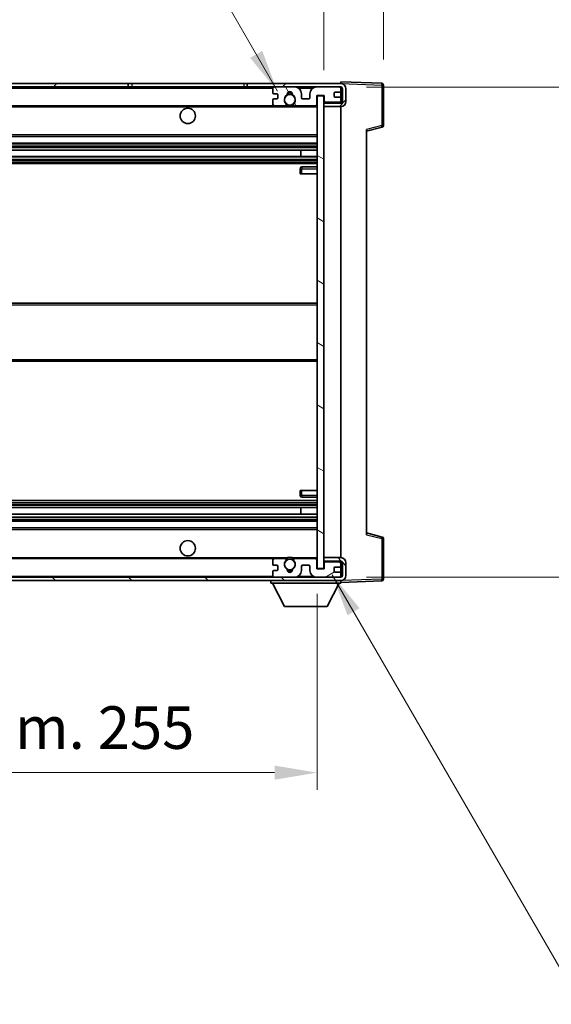
# Model space of a CAD drawing. Units: millimetres. Extents: x 17 to 9862, y 7 to 1693.
# Drawn here: x 3676 to 3832, y 926 to 1215 of the extents above; entities that cross this region are included whole.
import ezdxf

# ---------------------------------------------------------------- set-up
doc = ezdxf.new("R2010")
doc.units = ezdxf.units.MM
for name, color, linetype, lineweight in [('Dimension (ISO)', 7, 'Continuous', 18), ('Dimension (ISO) @ 1', 7, 'Continuous', 18), ('Symbol (ISO) @ 1', 7, 'Continuous', 18), ('Visible (ISO)', 7, 'Continuous', 35), ('Visible Narrow (ISO)', 7, 'Continuous', 25)]:
    doc.layers.add(name, color=color, linetype=linetype, lineweight=lineweight)
doc.layers.add('Hatch (ISO)', color=1, linetype='Continuous', lineweight=18, true_color=0xff0000)
doc.styles.add('Note Text (TK)', font='MS PGothic.ttf')
doc.dimstyles.new('Default - Method 1b (TK)', dxfattribs={"dimscale": 6, "dimtxt": 2.5, "dimasz": 2.5, "dimexe": 1, "dimexo": 1.5, "dimgap": 1, "dimtad": 1, "dimtoh": 1, "dimrnd": 1e-08, "dimdsep": 46, "dimtxsty": 'Note Text (TK)', "dimcen": 0.09, "dimdle": 5, "dimclrd": 100, "dimclre": 100, "dimclrt": 7, "dimadec": 1, "dimazin": 1, "dimtfac": 1, "dimtmove": 0, "dimatfit": 3, "dimfxl": 0, "dimtolj": 1, "dimlwd": -1, "dimlwe": -1, "dimarcsym": 0})
doc.dimstyles.new('Default - Method 1b (TK)$7', dxfattribs={"dimscale": 6, "dimtxt": 2.5, "dimasz": 2.5, "dimexe": 1, "dimexo": 1.5, "dimgap": 1, "dimtad": 1, "dimtoh": 1, "dimrnd": 1e-08, "dimdsep": 46, "dimtxsty": 'Note Text (TK)', "dimcen": 0.09, "dimdle": 5, "dimclrd": 256, "dimclre": 100, "dimclrt": 7, "dimadec": 1, "dimazin": 1, "dimtfac": 1, "dimtmove": 0, "dimatfit": 3, "dimfxl": 0, "dimtolj": 1, "dimlwd": -1, "dimlwe": -1, "dimarcsym": 0})

# ---------------------------------------------------------------- blocks, each defined once
blk = doc.blocks.new('*D51')
at = {"layer": 'Defpoints', "color": 0, "transparency": 16777216}
for p in [(3508.16, 1054.16), (3763.16, 1054.26), (3763.16, 994.26)]:
    blk.add_point(p, dxfattribs=at)
at = {"layer": 'Dimension (ISO)', "color": 100, "transparency": 16777216}
for p, q in [((3508.16, 1046.66), (3508.16, 989.26)), ((3763.16, 1046.76), (3763.16, 989.26)), ((3520.66, 994.26), (3750.66, 994.26))]:
    blk.add_line(p, q, dxfattribs=at)
for points in [[(3520.66, 996.35), (3520.66, 992.18), (3508.16, 994.26)], [(3750.66, 996.35), (3750.66, 992.18), (3763.16, 994.26)]]:
    blk.add_solid(points, dxfattribs=at)
at = {"layer": 'Dimension (ISO)', "color": 7, "transparency": 16777216, "insert": (3540.77, 1007.5), "char_height": 12.5, "attachment_point": 4, "style": 'Note Text (TK)'}
blk.add_mtext('\\A1;\\fＭＳ Ｐゴシック|b0|i0;\\H12.5000;有効寸法 / Max dim. 255', dxfattribs=at)
blk = doc.blocks.new('*D52')
at = {"layer": 'Defpoints', "color": 0, "transparency": 16777216}
for p in [(3770.16, 1195.66), (3770.16, 1051.66), (3865.16, 1051.66)]:
    blk.add_point(p, dxfattribs=at)
at = {"layer": 'Dimension (ISO)', "color": 100, "transparency": 16777216}
for p, q in [((3777.66, 1195.66), (3870.16, 1195.66)), ((3865.16, 1183.16), (3865.16, 1064.16)), ((3777.66, 1051.66), (3870.16, 1051.66))]:
    blk.add_line(p, q, dxfattribs=at)
for points in [[(3863.07, 1183.16), (3867.24, 1183.16), (3865.16, 1195.66)], [(3863.07, 1064.16), (3867.24, 1064.16), (3865.16, 1051.66)]]:
    blk.add_solid(points, dxfattribs=at)
at = {"layer": 'Dimension (ISO)', "color": 7, "transparency": 16777216, "insert": (3851.92, 1028.6), "char_height": 12.5, "attachment_point": 4, "rotation": 90, "style": 'Note Text (TK)'}
blk.add_mtext('\\A1;\\fＭＳ Ｐゴシック|b0|i0;\\H12.5000;有効寸法 / Max dim. 144', dxfattribs=at)
blk = doc.blocks.new('*D53')
at = {"layer": 'Defpoints', "color": 0, "transparency": 16777216}
for p in [(3782.66, 1221.24), (3782.66, 1196.24), (3765.16, 1193.06)]:
    blk.add_point(p, dxfattribs=at)
at = {"layer": 'Dimension (ISO)', "color": 100, "transparency": 16777216}
for p, q in [((3765.16, 1200.56), (3765.16, 1226.24)), ((3782.66, 1203.74), (3782.66, 1226.24)), ((3752.66, 1221.24), (3740.16, 1221.24)), ((3765.16, 1221.24), (3782.66, 1221.24)), ((3795.16, 1221.24), (3807.66, 1221.24))]:
    blk.add_line(p, q, dxfattribs=at)
for points in [[(3752.66, 1223.33), (3752.66, 1219.16), (3765.16, 1221.24)], [(3795.16, 1223.33), (3795.16, 1219.16), (3782.66, 1221.24)]]:
    blk.add_solid(points, dxfattribs=at)
at = {"layer": 'Dimension (ISO)', "color": 7, "transparency": 16777216, "insert": (3759.84, 1232.49), "char_height": 12.5, "attachment_point": 4, "style": 'Note Text (TK)'}
blk.add_mtext('\\A1;17.5', dxfattribs=at)

msp = doc.modelspace()

# ---------------------------------------------------------------- hatches: boundary and pattern name
at = {"layer": 'Hatch (ISO)'}
h = msp.add_hatch(dxfattribs=at)
h.set_pattern_fill('ANSI31', color=256, scale=127, style=0)
h.set_pattern_definition([(45, (2300.067, -32.773), (-11.22532, 11.22532), [])])
h.paths.add_polyline_path([(3707.6559, 1195.6638), (3707.6559, 1196.6638), (3520.6559, 1196.6638), (3520.6559, 1195.6765), (3520.6559, 1195.6638), (3520.7809, 1195.6638), (3532.3559, 1195.6638)])
edge = h.paths.add_edge_path()
edge.add_line((3770.1559, 1190.9138), (3765.1559, 1190.9138))
edge.add_line((3765.1559, 1190.9138), (3765.1559, 1189.9138))
edge.add_line((3765.1559, 1189.9138), (3770.1559, 1189.9138))
edge.add_ellipse((3770.1559, 1191.4138), major_axis=(0, -1.5), ratio=1, start_angle=0, end_angle=90)
edge.add_line((3771.6559, 1191.4138), (3771.6559, 1195.1638))
edge.add_ellipse((3770.1559, 1195.1638), major_axis=(1.5, 0), ratio=1, start_angle=0, end_angle=90)
edge.add_line((3770.1559, 1196.6638), (3742.6559, 1196.6638))
edge.add_line((3742.6559, 1196.6638), (3742.6559, 1195.6638))
edge.add_line((3742.6559, 1195.6638), (3750.6559, 1195.6638))
edge.add_line((3750.6559, 1195.6638), (3756.5559, 1195.6638))
edge.add_line((3756.5559, 1195.6638), (3763.0559, 1195.6638))
edge.add_line((3763.0559, 1195.6638), (3769.6559, 1195.6638))
edge.add_line((3769.6559, 1195.6638), (3770.1559, 1195.6638))
edge.add_ellipse((3770.1559, 1195.1638), major_axis=(0, 0.5), ratio=1, start_angle=270, end_angle=360, ccw=False)
edge.add_line((3770.6559, 1195.1638), (3770.6559, 1191.4138))
edge.add_ellipse((3770.1559, 1191.4138), major_axis=(0.5, 0), ratio=1, start_angle=270, end_angle=360, ccw=False)
h = msp.add_hatch(dxfattribs=at)
h.set_pattern_fill('ANSI31', color=256, scale=127, angle=75.000175, style=0)
h.set_pattern_definition([(120.0002, (2300.067, -32.773), (-13.74813, -7.93754), [])])
edge = h.paths.add_edge_path()
edge.add_ellipse((3750.6559, 1195.1638), major_axis=(0, 0.5), ratio=1, start_angle=0, end_angle=90)
edge.add_line((3750.1559, 1195.1638), (3750.1559, 1193.9638))
edge.add_ellipse((3750.4559, 1193.9638), major_axis=(-0.3, 0), ratio=1, start_angle=0, end_angle=90)
edge.add_line((3750.4559, 1193.6638), (3751.3559, 1193.6638))
edge.add_ellipse((3751.3559, 1193.3638), major_axis=(0, 0.3), ratio=1, start_angle=270, end_angle=360, ccw=False)
edge.add_line((3751.6559, 1193.3638), (3751.6559, 1192.4638))
edge.add_ellipse((3751.3559, 1192.4638), major_axis=(0.3, 0), ratio=1, start_angle=270, end_angle=360, ccw=False)
edge.add_line((3751.3559, 1192.1638), (3750.4559, 1192.1638))
edge.add_ellipse((3750.4559, 1191.8638), major_axis=(0, 0.3), ratio=1, start_angle=0, end_angle=90)
edge.add_line((3750.1559, 1191.8638), (3750.1559, 1190.6638))
edge.add_ellipse((3750.6559, 1190.6638), major_axis=(-0.5, 0), ratio=1, start_angle=0, end_angle=90)
edge.add_line((3750.6559, 1190.1638), (3753.6802, 1190.1638))
edge.add_ellipse((3753.6802, 1190.5638), major_axis=(0, -0.4), ratio=1, start_angle=0, end_angle=132.45415)
edge.add_ellipse((3755.1559, 1191.9138), major_axis=(-1.1805, -1.08), ratio=1, start_angle=261.020412, end_angle=360, ccw=False)
edge.add_ellipse((3754.1079, 1193.4987), major_axis=(0.1655, -0.2502), ratio=1, start_angle=0, end_angle=60.082872)
edge.add_ellipse((3755.1559, 1193.5638), major_axis=(-0.7486, -0.0465), ratio=1, start_angle=172.885131, end_angle=360, ccw=False)
edge.add_ellipse((3756.2039, 1193.4987), major_axis=(-0.2994, 0.0186), ratio=1, start_angle=0, end_angle=60.082872)
edge.add_ellipse((3755.1559, 1191.9138), major_axis=(0.8825, 1.3346), ratio=1, start_angle=261.020412, end_angle=360, ccw=False)
edge.add_ellipse((3756.6315, 1190.5638), major_axis=(-0.2951, 0.27), ratio=1, start_angle=0, end_angle=132.45415)
edge.add_line((3756.6315, 1190.1638), (3762.6559, 1190.1638))
edge.add_ellipse((3762.6559, 1190.5638), major_axis=(0, -0.4), ratio=1, start_angle=0, end_angle=90)
edge.add_line((3763.0559, 1190.5638), (3763.0559, 1193.1638))
edge.add_line((3763.0559, 1193.1638), (3765.2559, 1193.1638))
edge.add_line((3765.2559, 1193.1638), (3765.2559, 1191.5638))
edge.add_ellipse((3765.6559, 1191.5638), major_axis=(-0.4, 0), ratio=1, start_angle=0, end_angle=90)
edge.add_line((3765.6559, 1191.1638), (3769.6559, 1191.1638))
edge.add_ellipse((3769.6559, 1191.6638), major_axis=(0, -0.5), ratio=1, start_angle=0, end_angle=90)
edge.add_line((3770.1559, 1191.6638), (3770.1559, 1192.3638))
edge.add_ellipse((3769.8559, 1192.3638), major_axis=(0.3, 0), ratio=1, start_angle=0, end_angle=90)
edge.add_line((3769.8559, 1192.6638), (3768.4559, 1192.6638))
edge.add_ellipse((3768.4559, 1192.9638), major_axis=(0, -0.3), ratio=1, start_angle=270, end_angle=360, ccw=False)
edge.add_line((3768.1559, 1192.9638), (3768.1559, 1193.8638))
edge.add_ellipse((3768.4559, 1193.8638), major_axis=(-0.3, 0), ratio=1, start_angle=270, end_angle=360, ccw=False)
edge.add_line((3768.4559, 1194.1638), (3769.8559, 1194.1638))
edge.add_ellipse((3769.8559, 1194.4638), major_axis=(0, -0.3), ratio=1, start_angle=0, end_angle=90)
edge.add_line((3770.1559, 1194.4638), (3770.1559, 1195.1638))
edge.add_ellipse((3769.6559, 1195.1638), major_axis=(0.5, 0), ratio=1, start_angle=0, end_angle=90)
edge.add_line((3769.6559, 1195.6638), (3763.0559, 1195.6638))
edge.add_ellipse((3763.0559, 1193.6638), major_axis=(0, 2), ratio=1, start_angle=0, end_angle=90)
edge.add_line((3761.0559, 1193.6638), (3761.0559, 1192.4638))
edge.add_ellipse((3760.7559, 1192.4638), major_axis=(0.3, 0), ratio=1, start_angle=270, end_angle=360, ccw=False)
edge.add_line((3760.7559, 1192.1638), (3758.8559, 1192.1638))
edge.add_ellipse((3758.8559, 1192.4638), major_axis=(0, -0.3), ratio=1, start_angle=270, end_angle=360, ccw=False)
edge.add_line((3758.5559, 1192.4638), (3758.5559, 1193.6638))
edge.add_ellipse((3756.5559, 1193.6638), major_axis=(2, 0), ratio=1, start_angle=0, end_angle=90)
edge.add_line((3756.5559, 1195.6638), (3750.6559, 1195.6638))
h = msp.add_hatch(dxfattribs=at)
h.set_pattern_fill('ANSI31', color=256, scale=127, angle=105.000246, style=0)
h.set_pattern_definition([(150.0002, (2300.067, -32.773), (-7.93744, -13.74819), [])])
h.paths.add_polyline_path([(3765.1559, 1193.0638), (3763.1559, 1193.0638), (3763.1559, 1054.2638), (3765.1559, 1054.2638), (3765.1559, 1056.4138), (3765.1559, 1057.4138), (3765.1559, 1189.9138), (3765.1559, 1190.9138)])
h = msp.add_hatch(dxfattribs=at)
h.set_pattern_fill('ANSI31', color=256, scale=127, angle=90.00021, style=0)
h.set_pattern_definition([(135.0002, (2300.067, -32.773), (-11.22528, -11.22536), [])])
edge = h.paths.add_edge_path()
edge.add_line((3765.1559, 1056.4138), (3770.1559, 1056.4138))
edge.add_ellipse((3770.1559, 1055.9138), major_axis=(0, 0.5), ratio=1, start_angle=270, end_angle=360, ccw=False)
edge.add_line((3770.6559, 1055.9138), (3770.6559, 1052.1638))
edge.add_ellipse((3770.1559, 1052.1638), major_axis=(0.5, 0), ratio=1, start_angle=270, end_angle=360, ccw=False)
edge.add_line((3770.1559, 1051.6638), (3769.6559, 1051.6638))
edge.add_line((3769.6559, 1051.6638), (3763.0559, 1051.6638))
edge.add_line((3763.0559, 1051.6638), (3756.5559, 1051.6638))
edge.add_line((3756.5559, 1051.6638), (3750.6559, 1051.6638))
edge.add_line((3750.6559, 1051.6638), (3532.3559, 1051.6638))
edge.add_line((3532.3559, 1051.6638), (3520.7809, 1051.6638))
edge.add_line((3520.7809, 1051.6638), (3520.6559, 1051.6638))
edge.add_line((3520.6559, 1051.6638), (3520.6559, 1051.6512))
edge.add_line((3520.6559, 1051.6512), (3520.6559, 1050.6638))
edge.add_line((3520.6559, 1050.6638), (3770.1559, 1050.6638))
edge.add_ellipse((3770.1559, 1052.1638), major_axis=(0, -1.5), ratio=1, start_angle=0, end_angle=90)
edge.add_line((3771.6559, 1052.1638), (3771.6559, 1055.9138))
edge.add_ellipse((3770.1559, 1055.9138), major_axis=(1.5, 0), ratio=1, start_angle=0, end_angle=90)
edge.add_line((3770.1559, 1057.4138), (3765.1559, 1057.4138))
edge.add_line((3765.1559, 1057.4138), (3765.1559, 1056.4138))
h = msp.add_hatch(dxfattribs=at)
h.set_pattern_fill('ANSI31', color=256, scale=127, angle=-14.999978, style=0)
h.set_pattern_definition([(30, (2300.067, -32.773), (-7.9375, 13.74815), [])])
edge = h.paths.add_edge_path()
edge.add_ellipse((3750.6559, 1052.1638), major_axis=(-0.5, 0), ratio=1, start_angle=0, end_angle=90)
edge.add_line((3750.6559, 1051.6638), (3756.5559, 1051.6638))
edge.add_ellipse((3756.5559, 1053.6638), major_axis=(0, -2), ratio=1, start_angle=0, end_angle=90)
edge.add_line((3758.5559, 1053.6638), (3758.5559, 1054.8638))
edge.add_ellipse((3758.8559, 1054.8638), major_axis=(-0.3, 0), ratio=1, start_angle=270, end_angle=360, ccw=False)
edge.add_line((3758.8559, 1055.1638), (3760.7559, 1055.1638))
edge.add_ellipse((3760.7559, 1054.8638), major_axis=(0, 0.3), ratio=1, start_angle=270, end_angle=360, ccw=False)
edge.add_line((3761.0559, 1054.8638), (3761.0559, 1053.6638))
edge.add_ellipse((3763.0559, 1053.6638), major_axis=(-2, 0), ratio=1, start_angle=0, end_angle=90)
edge.add_line((3763.0559, 1051.6638), (3769.6559, 1051.6638))
edge.add_ellipse((3769.6559, 1052.1638), major_axis=(0, -0.5), ratio=1, start_angle=0, end_angle=90)
edge.add_line((3770.1559, 1052.1638), (3770.1559, 1052.8638))
edge.add_ellipse((3769.8559, 1052.8638), major_axis=(0.3, 0), ratio=1, start_angle=0, end_angle=90)
edge.add_line((3769.8559, 1053.1638), (3768.4559, 1053.1638))
edge.add_ellipse((3768.4559, 1053.4638), major_axis=(0, -0.3), ratio=1, start_angle=270, end_angle=360, ccw=False)
edge.add_line((3768.1559, 1053.4638), (3768.1559, 1054.3638))
edge.add_ellipse((3768.4559, 1054.3638), major_axis=(-0.3, 0), ratio=1, start_angle=270, end_angle=360, ccw=False)
edge.add_line((3768.4559, 1054.6638), (3769.8559, 1054.6638))
edge.add_ellipse((3769.8559, 1054.9638), major_axis=(0, -0.3), ratio=1, start_angle=0, end_angle=90)
edge.add_line((3770.1559, 1054.9638), (3770.1559, 1055.6638))
edge.add_ellipse((3769.6559, 1055.6638), major_axis=(0.5, 0), ratio=1, start_angle=0, end_angle=90)
edge.add_line((3769.6559, 1056.1638), (3765.6559, 1056.1638))
edge.add_ellipse((3765.6559, 1055.7638), major_axis=(0, 0.4), ratio=1, start_angle=0, end_angle=90)
edge.add_line((3765.2559, 1055.7638), (3765.2559, 1054.1638))
edge.add_line((3765.2559, 1054.1638), (3763.0559, 1054.1638))
edge.add_line((3763.0559, 1054.1638), (3763.0559, 1056.7638))
edge.add_ellipse((3762.6559, 1056.7638), major_axis=(0.4, 0), ratio=1, start_angle=0, end_angle=90)
edge.add_line((3762.6559, 1057.1638), (3756.6315, 1057.1638))
edge.add_ellipse((3756.6315, 1056.7638), major_axis=(0, 0.4), ratio=1, start_angle=0, end_angle=132.45415)
edge.add_ellipse((3755.1559, 1055.4138), major_axis=(1.1805, 1.08), ratio=1, start_angle=261.020412, end_angle=360, ccw=False)
edge.add_ellipse((3756.2039, 1053.829), major_axis=(-0.1655, 0.2502), ratio=1, start_angle=0, end_angle=60.082872)
edge.add_ellipse((3755.1559, 1053.7638), major_axis=(0.7486, 0.0465), ratio=1, start_angle=172.885131, end_angle=360, ccw=False)
edge.add_ellipse((3754.1079, 1053.829), major_axis=(0.2994, -0.0186), ratio=1, start_angle=0, end_angle=60.082872)
edge.add_ellipse((3755.1559, 1055.4138), major_axis=(-0.8825, -1.3346), ratio=1, start_angle=261.020412, end_angle=360, ccw=False)
edge.add_ellipse((3753.6802, 1056.7638), major_axis=(0.2951, -0.27), ratio=1, start_angle=0, end_angle=132.45415)
edge.add_line((3753.6802, 1057.1638), (3750.6559, 1057.1638))
edge.add_ellipse((3750.6559, 1056.6638), major_axis=(0, 0.5), ratio=1, start_angle=0, end_angle=90)
edge.add_line((3750.1559, 1056.6638), (3750.1559, 1055.4638))
edge.add_ellipse((3750.4559, 1055.4638), major_axis=(-0.3, 0), ratio=1, start_angle=0, end_angle=90)
edge.add_line((3750.4559, 1055.1638), (3751.3559, 1055.1638))
edge.add_ellipse((3751.3559, 1054.8638), major_axis=(0, 0.3), ratio=1, start_angle=270, end_angle=360, ccw=False)
edge.add_line((3751.6559, 1054.8638), (3751.6559, 1053.9638))
edge.add_ellipse((3751.3559, 1053.9638), major_axis=(0.3, 0), ratio=1, start_angle=270, end_angle=360, ccw=False)
edge.add_line((3751.3559, 1053.6638), (3750.4559, 1053.6638))
edge.add_ellipse((3750.4559, 1053.3638), major_axis=(0, 0.3), ratio=1, start_angle=0, end_angle=90)
edge.add_line((3750.1559, 1053.3638), (3750.1559, 1052.1638))

# ---------------------------------------------------------------- linework, layer by layer
at = {"layer": 'Visible (ISO)'}
for p, q in [((3707.6559, 1196.6638), (3520.6559, 1196.6638)), ((3520.6559, 1195.6638), (3707.6559, 1195.6638)), ((3707.6559, 1195.6638), (3707.6559, 1196.6638)), ((3707.6559, 1196.6638), (3708.6559, 1196.6638)), ((3708.6559, 1195.6638), (3707.6559, 1195.6638)), ((3708.6559, 1196.6638), (3741.6559, 1196.6638)), ((3741.6559, 1195.6638), (3708.6559, 1195.6638)), ((3741.6559, 1196.6638), (3742.6559, 1196.6638)), ((3742.6559, 1195.6638), (3741.6559, 1195.6638)), ((3770.1559, 1196.6638), (3742.6559, 1196.6638)), ((3742.6559, 1196.6638), (3742.6559, 1195.6638)), ((3742.6559, 1195.6638), (3770.1559, 1195.6638)), ((3750.1559, 1195.1638), (3750.1559, 1193.9638)), ((3756.5559, 1195.6638), (3750.6559, 1195.6638)), ((3769.6559, 1195.6638), (3763.0559, 1195.6638)), ((3770.1559, 1196.6641), (3770.1559, 1197.1638)), ((3782.1733, 1196.7442), (3770.1559, 1197.1638)), ((3770.1559, 1196.6638), (3770.1559, 1196.6641)), ((3770.1559, 1195.1638), (3770.1559, 1195.6638)), ((3770.1559, 1194.4638), (3770.1559, 1195.1638)), ((3770.1559, 1192.3638), (3770.1559, 1194.4638)), ((3770.6559, 1195.1638), (3770.6559, 1191.4138)), ((3771.6559, 1191.4138), (3771.6559, 1195.1638)), ((3782.6559, 1184.3329), (3782.6559, 1196.2445)), ((3750.1559, 1191.8638), (3750.1559, 1190.6638)), ((3750.4559, 1193.6638), (3751.3559, 1193.6638)), ((3751.3559, 1192.1638), (3750.4559, 1192.1638)), ((3751.6559, 1193.3638), (3751.6559, 1192.4638)), ((3758.5559, 1192.4638), (3758.5559, 1193.6638)), ((3760.7559, 1192.1638), (3758.8559, 1192.1638)), ((3761.0559, 1193.6638), (3761.0559, 1192.4638)), ((3763.0559, 1190.5638), (3763.0559, 1193.1638)), ((3763.0559, 1193.1638), (3765.2559, 1193.1638)), ((3765.1559, 1193.0638), (3763.1559, 1193.0638)), ((3763.1559, 1193.0638), (3763.1559, 1054.2638)), ((3765.1559, 1054.2638), (3765.1559, 1193.0638)), ((3765.2559, 1193.1638), (3765.2559, 1191.5638)), ((3768.1559, 1192.9638), (3768.1559, 1193.8638)), ((3768.4559, 1194.1638), (3769.8559, 1194.1638)), ((3769.8559, 1192.6638), (3768.4559, 1192.6638)), ((3770.1559, 1191.6638), (3770.1559, 1192.3638)), ((3770.1559, 1190.9138), (3770.1559, 1191.6638)), ((3532.6559, 1190.1638), (3750.6559, 1190.1638)), ((3750.6559, 1190.1638), (3753.6802, 1190.1638)), ((3753.6802, 1190.1638), (3753.9951, 1190.1638)), ((3756.3167, 1190.1638), (3756.6315, 1190.1638)), ((3756.6315, 1190.1638), (3762.6559, 1190.1638)), ((3762.6559, 1190.1638), (3763.1559, 1190.1638)), ((3770.1559, 1190.9138), (3765.1559, 1190.9138)), ((3765.1559, 1190.9138), (3765.1559, 1189.9138)), ((3765.1559, 1189.9138), (3770.1559, 1189.9138)), ((3765.6559, 1191.1638), (3769.6559, 1191.1638)), ((3770.1559, 1057.4138), (3770.1559, 1189.9138)), ((3777.6559, 1182.6638), (3782.28, 1183.8485)), ((3777.6559, 1183.1755), (3777.6559, 1064.1522)), ((3532.6559, 1181.1638), (3763.1559, 1181.1638)), ((3532.6559, 1179.1638), (3763.1559, 1179.1638)), ((3532.6559, 1177.1186), (3763.1559, 1177.1186)), ((3758.3433, 1175.209), (3758.3433, 1177.1186)), ((3758.3559, 1175.209), (3758.3559, 1177.1186)), ((3532.6559, 1175.209), (3763.1559, 1175.209)), ((3532.6559, 1173.1638), (3763.1559, 1173.1638)), ((3758.1559, 1171.6638), (3758.1559, 1170.1638)), ((3763.1559, 1172.1638), (3758.6559, 1172.1638)), ((3758.6559, 1170.1638), (3758.1559, 1170.1638)), ((3758.6559, 1170.1638), (3763.1559, 1170.1638)), ((3532.6559, 1132.1638), (3763.1559, 1132.1638)), ((3532.6559, 1115.1638), (3763.1559, 1115.1638)), ((3758.1559, 1077.1638), (3758.6559, 1077.1638)), ((3758.1559, 1077.1638), (3758.1559, 1075.6638)), ((3758.6559, 1077.1638), (3763.1559, 1077.1638)), ((3532.6559, 1074.1638), (3763.1559, 1074.1638)), ((3758.6559, 1075.1638), (3763.1559, 1075.1638)), ((3532.6559, 1072.1187), (3763.1559, 1072.1187)), ((3532.6559, 1070.2091), (3763.1559, 1070.2091)), ((3758.3433, 1070.2091), (3758.3433, 1072.1187)), ((3758.3559, 1070.2091), (3758.3559, 1072.1187)), ((3532.6559, 1068.1638), (3763.1559, 1068.1638)), ((3532.6559, 1066.1638), (3763.1559, 1066.1638)), ((3782.28, 1063.4792), (3777.6559, 1064.6638)), ((3782.6559, 1051.0832), (3782.6559, 1062.9948)), ((3532.6559, 1057.1638), (3750.6559, 1057.1638)), ((3750.1559, 1056.6638), (3750.1559, 1055.4638)), ((3753.6802, 1057.1638), (3750.6559, 1057.1638)), ((3753.6802, 1057.1638), (3753.9951, 1057.1638)), ((3756.3167, 1057.1638), (3756.6315, 1057.1638)), ((3762.6559, 1057.1638), (3756.6315, 1057.1638)), ((3762.6559, 1057.1638), (3763.1559, 1057.1638)), ((3763.0559, 1054.1638), (3763.0559, 1056.7638)), ((3770.1559, 1057.4138), (3765.1559, 1057.4138)), ((3765.1559, 1057.4138), (3765.1559, 1056.4138)), ((3765.1559, 1056.4138), (3770.1559, 1056.4138)), ((3765.2559, 1055.7638), (3765.2559, 1054.1638)), ((3769.6559, 1056.1638), (3765.6559, 1056.1638)), ((3770.1559, 1055.6638), (3770.1559, 1056.4138)), ((3770.1559, 1054.9638), (3770.1559, 1055.6638)), ((3770.6559, 1055.9138), (3770.6559, 1052.1638)), ((3771.6559, 1052.1638), (3771.6559, 1055.9138)), ((3750.1559, 1053.3638), (3750.1559, 1052.1638)), ((3750.4559, 1055.1638), (3751.3559, 1055.1638)), ((3751.3559, 1053.6638), (3750.4559, 1053.6638)), ((3751.6559, 1054.8638), (3751.6559, 1053.9638)), ((3758.5559, 1053.6638), (3758.5559, 1054.8638)), ((3758.8559, 1055.1638), (3760.7559, 1055.1638)), ((3761.0559, 1054.8638), (3761.0559, 1053.6638)), ((3765.2559, 1054.1638), (3763.0559, 1054.1638)), ((3763.1559, 1054.2638), (3765.1559, 1054.2638)), ((3768.1559, 1053.4638), (3768.1559, 1054.3638)), ((3768.4559, 1054.6638), (3769.8559, 1054.6638)), ((3769.8559, 1053.1638), (3768.4559, 1053.1638)), ((3770.1559, 1052.8638), (3770.1559, 1054.9638)), ((3770.1559, 1052.1638), (3770.1559, 1052.8638)), ((3770.1559, 1051.6638), (3520.6559, 1051.6638)), ((3520.6559, 1050.6638), (3770.1559, 1050.6638)), ((3749.5559, 1050.6638), (3749.5559, 1049.9638)), ((3749.5559, 1049.9638), (3770.1559, 1049.9638)), ((3753.6059, 1043.0638), (3750.0559, 1049.9638)), ((3750.6559, 1051.6638), (3756.5559, 1051.6638)), ((3763.0559, 1051.6638), (3769.6559, 1051.6638)), ((3766.1059, 1043.0638), (3769.6559, 1049.9638)), ((3770.1559, 1051.6638), (3770.1559, 1052.1638)), ((3770.1559, 1050.6638), (3770.1559, 1049.9638)), ((3770.1559, 1050.1638), (3782.1733, 1050.5835)), ((3753.6059, 1043.0638), (3766.1059, 1043.0638))]:
    msp.add_line(p, q, dxfattribs=at)
for centre, radius in [((3755.1559, 1191.9138), 1.5706), ((3725.1559, 1187.1638), 2.25), ((3725.1559, 1060.1638), 2.25), ((3755.1559, 1055.4138), 1.5706)]:
    msp.add_circle(centre, radius, dxfattribs=at)
for centre, radius, start, end in [((3750.6559, 1195.1638), 0.5, 90, 180), ((3756.5559, 1193.6638), 2, 0, 90), ((3763.0559, 1193.6638), 2, 90, 180), ((3769.6559, 1195.1638), 0.5, 0, 90), ((3769.8559, 1194.4638), 0.3, 270, 0), ((3770.1559, 1195.1638), 1.5, 0, 90), ((3770.1559, 1195.1638), 0.5, 0, 90), ((3782.1559, 1196.2445), 0.5, 0, 88), ((3750.4559, 1193.9638), 0.3, 180, 270), ((3750.4559, 1191.8638), 0.3, 90, 180), ((3751.3559, 1193.3638), 0.3, 0, 90), ((3751.3559, 1192.4638), 0.3, 270, 0), ((3755.1559, 1191.9138), 1.6, 123.474563, 222.45415), ((3754.1079, 1193.4987), 0.3, 303.474563, 3.557435), ((3755.1559, 1193.5638), 0.75, 356.442565, 183.557435), ((3755.1559, 1191.9138), 2, 68.96053, 111.03947), ((3755.1559, 1191.9138), 2.1, 71.451, 108.549), ((3756.2039, 1193.4987), 0.3, 176.442565, 236.525437), ((3755.1559, 1191.9138), 1.6, 317.54585, 56.525437), ((3758.8559, 1192.4638), 0.3, 180, 270), ((3760.7559, 1192.4638), 0.3, 270, 0), ((3768.4559, 1193.8638), 0.3, 90, 180), ((3768.4559, 1192.9638), 0.3, 180, 270), ((3769.6559, 1191.6638), 0.5, 270, 0), ((3769.8559, 1192.3638), 0.3, 0, 90), ((3750.6559, 1190.6638), 0.5, 180, 270), ((3753.6802, 1190.5638), 0.4, 270, 42.45415), ((3755.1559, 1191.9138), 2.1, 233.298213, 236.44269), ((3755.1559, 1191.9138), 2, 233.932491, 306.067509), ((3755.1559, 1191.9138), 2.1, 257.472095, 282.527905), ((3756.6315, 1190.5638), 0.4, 137.54585, 270), ((3755.1559, 1191.9138), 2.1, 303.55731, 306.701787), ((3762.6559, 1190.5638), 0.4, 270, 0), ((3765.6559, 1191.5638), 0.4, 180, 270), ((3770.1559, 1191.4138), 1.5, 270, 0), ((3770.1559, 1191.4138), 0.5, 270, 0), ((3782.1559, 1184.3329), 0.5, 284.37, 0), ((3758.6559, 1171.6638), 0.5, 90, 180), ((3758.6559, 1075.6638), 0.5, 180, 270), ((3782.1559, 1062.9948), 0.5, 0, 75.63), ((3750.6559, 1056.6638), 0.5, 90, 180), ((3755.1559, 1055.4138), 1.6, 137.54585, 236.525437), ((3753.6802, 1056.7638), 0.4, 317.54585, 90), ((3755.1559, 1055.4138), 2.1, 123.55731, 126.701787), ((3755.1559, 1055.4138), 2, 53.932491, 126.067509), ((3755.1559, 1055.4138), 2.1, 77.472095, 102.527905), ((3755.1559, 1055.4138), 1.6, 303.474563, 42.45415), ((3756.6315, 1056.7638), 0.4, 90, 222.45415), ((3755.1559, 1055.4138), 2.1, 53.298213, 56.44269), ((3762.6559, 1056.7638), 0.4, 0, 90), ((3765.6559, 1055.7638), 0.4, 90, 180), ((3769.6559, 1055.6638), 0.5, 0, 90), ((3770.1559, 1055.9138), 1.5, 0, 90), ((3770.1559, 1055.9138), 0.5, 0, 90), ((3750.4559, 1055.4638), 0.3, 180, 270), ((3750.4559, 1053.3638), 0.3, 90, 180), ((3751.3559, 1054.8638), 0.3, 0, 90), ((3751.3559, 1053.9638), 0.3, 270, 0), ((3754.1079, 1053.829), 0.3, 356.442565, 56.525437), ((3755.1559, 1053.7638), 0.75, 176.442565, 3.557435), ((3755.1559, 1055.4138), 2, 248.96053, 291.03947), ((3755.1559, 1055.4138), 2.1, 251.451, 288.549), ((3756.2039, 1053.829), 0.3, 123.474563, 183.557435), ((3756.5559, 1053.6638), 2, 270, 0), ((3758.8559, 1054.8638), 0.3, 90, 180), ((3760.7559, 1054.8638), 0.3, 0, 90), ((3763.0559, 1053.6638), 2, 180, 270), ((3768.4559, 1054.3638), 0.3, 90, 180), ((3768.4559, 1053.4638), 0.3, 180, 270), ((3769.8559, 1054.9638), 0.3, 270, 0), ((3769.8559, 1052.8638), 0.3, 0, 90), ((3750.6559, 1052.1638), 0.5, 180, 270), ((3769.6559, 1052.1638), 0.5, 270, 0), ((3770.1559, 1052.1638), 0.5, 270, 0), ((3770.1559, 1052.1638), 1.5, 270, 0), ((3782.1559, 1051.0832), 0.5, 272, 0)]:
    msp.add_arc(centre, radius, start, end, dxfattribs=at)
for points, knots in [([(3754.7004, 1189.8638), (3754.5914, 1189.8881), (3754.4858, 1189.921), (3754.3131, 1189.9886), (3754.2238, 1190.0304), (3754.1258, 1190.0835), (3754.0916, 1190.1033), (3754.0471, 1190.1303), (3754.0283, 1190.1422), (3754.0022, 1190.159), (3753.9951, 1190.1638), (3753.9951, 1190.1638)], [-0.0853709179, -0.0853709179, -0.0853709179, -0.0853709179, -0.0545116262, -0.0545116262, -0.0293355354, -0.0293355354, -0.0179856969, -0.0179856969, -0.0089928485, -0.0089928485, 0, 0, 0, 0]), ([(3756.3167, 1190.1638), (3756.3167, 1190.1638), (3756.3095, 1190.159), (3756.2835, 1190.1422), (3756.2647, 1190.1303), (3756.2201, 1190.1033), (3756.186, 1190.0835), (3756.0879, 1190.0304), (3755.9986, 1189.9886), (3755.8259, 1189.921), (3755.7204, 1189.8881), (3755.6114, 1189.8638)], [-0.2570614387, -0.2570614387, -0.2570614387, -0.2570614387, -0.2480685903, -0.2480685903, -0.2390757418, -0.2390757418, -0.2277259033, -0.2277259033, -0.2025498125, -0.2025498125, -0.1716905209, -0.1716905209, -0.1716905209, -0.1716905209]), ([(3753.9951, 1057.1638), (3753.9951, 1057.1638), (3754.0022, 1057.1687), (3754.0283, 1057.1855), (3754.0471, 1057.1974), (3754.0916, 1057.2244), (3754.1258, 1057.2442), (3754.2238, 1057.2972), (3754.3131, 1057.3391), (3754.4858, 1057.4067), (3754.5914, 1057.4396), (3754.7004, 1057.4638)], [-0.2570614387, -0.2570614387, -0.2570614387, -0.2570614387, -0.2480685903, -0.2480685903, -0.2390757418, -0.2390757418, -0.2277259033, -0.2277259033, -0.2025498125, -0.2025498125, -0.1716905209, -0.1716905209, -0.1716905209, -0.1716905209]), ([(3755.6114, 1057.4638), (3755.7204, 1057.4396), (3755.8259, 1057.4067), (3755.9986, 1057.3391), (3756.0879, 1057.2972), (3756.186, 1057.2442), (3756.2201, 1057.2244), (3756.2647, 1057.1974), (3756.2835, 1057.1855), (3756.3095, 1057.1687), (3756.3167, 1057.1638), (3756.3167, 1057.1638)], [-0.0853709179, -0.0853709179, -0.0853709179, -0.0853709179, -0.0545116262, -0.0545116262, -0.0293355354, -0.0293355354, -0.0179856969, -0.0179856969, -0.0089928485, -0.0089928485, 0, 0, 0, 0])]:
    msp.add_open_spline(points, degree=3, knots=knots, dxfattribs=at)
at = {"layer": 'Visible Narrow (ISO)'}
for p, q in [((3532.6559, 1195.3638), (3750.1976, 1195.3638)), ((3708.6559, 1196.6638), (3708.6559, 1195.6638)), ((3741.6559, 1196.6638), (3741.6559, 1195.6638)), ((3757.6094, 1195.3638), (3762.0023, 1195.3638)), ((3770.1141, 1195.3638), (3770.1559, 1195.3638)), ((3770.1559, 1196.6641), (3770.1655, 1196.6638)), ((3770.2509, 1196.6608), (3782.1733, 1196.2445)), ((3782.1733, 1196.2445), (3782.1733, 1184.3329)), ((3782.1733, 1196.2445), (3782.6559, 1196.2445)), ((3532.6559, 1189.8638), (3754.7004, 1189.8638)), ((3755.6114, 1189.8638), (3763.1559, 1189.8638)), ((3782.1733, 1184.3329), (3777.6559, 1183.1755)), ((3782.6559, 1184.3329), (3782.1733, 1184.3329)), ((3532.6559, 1181.6638), (3763.1559, 1181.6638)), ((3532.6559, 1178.6638), (3763.1559, 1178.6638)), ((3532.6559, 1178.1537), (3763.1559, 1178.1537)), ((3532.6559, 1177.8939), (3763.1559, 1177.8939)), ((3532.6559, 1177.1588), (3763.1559, 1177.1588)), ((3532.6559, 1175.1706), (3763.1559, 1175.1706)), ((3532.6559, 1174.4556), (3763.1559, 1174.4556)), ((3532.6559, 1174.194), (3763.1559, 1174.194)), ((3532.6559, 1173.6638), (3763.1559, 1173.6638)), ((3758.1559, 1171.6638), (3758.6559, 1171.6638)), ((3758.6559, 1172.1638), (3758.6559, 1171.6638)), ((3758.6559, 1170.1638), (3758.6559, 1171.6638)), ((3758.6559, 1171.6638), (3763.1559, 1171.6638)), ((3532.6559, 1131.6638), (3763.1559, 1131.6638)), ((3532.6559, 1115.6638), (3763.1559, 1115.6638)), ((3758.6559, 1075.6638), (3758.6559, 1077.1638)), ((3532.6559, 1073.6638), (3763.1559, 1073.6638)), ((3532.6559, 1073.1337), (3763.1559, 1073.1337)), ((3758.6559, 1075.6638), (3758.1559, 1075.6638)), ((3758.6559, 1075.6638), (3758.6559, 1075.1638)), ((3763.1559, 1075.6638), (3758.6559, 1075.6638)), ((3532.6559, 1072.8721), (3763.1559, 1072.8721)), ((3532.6559, 1072.1571), (3763.1559, 1072.1571)), ((3532.6559, 1070.1689), (3763.1559, 1070.1689)), ((3532.6559, 1069.4338), (3763.1559, 1069.4338)), ((3532.6559, 1069.174), (3763.1559, 1069.174)), ((3532.6559, 1068.6638), (3763.1559, 1068.6638)), ((3532.6559, 1065.6638), (3763.1559, 1065.6638)), ((3777.6559, 1064.1522), (3782.1733, 1062.9948)), ((3782.1733, 1062.9948), (3782.6559, 1062.9948)), ((3782.1733, 1062.9948), (3782.1733, 1051.0832)), ((3532.6559, 1057.4638), (3754.7004, 1057.4638)), ((3755.6114, 1057.4638), (3763.1559, 1057.4638)), ((3532.6559, 1051.9638), (3750.1976, 1051.9638)), ((3757.6094, 1051.9638), (3762.0023, 1051.9638)), ((3770.1141, 1051.9638), (3770.1559, 1051.9638)), ((3770.1655, 1050.6639), (3770.1559, 1050.6635)), ((3782.1733, 1051.0832), (3770.2509, 1050.6669)), ((3782.6559, 1051.0832), (3782.1733, 1051.0832))]:
    msp.add_line(p, q, dxfattribs=at)
for centre, major_axis, ratio, start_param, end_param in [((3782.1559, 1196.2445), (0.0174, 0.4997), 0.03487826, 4.71360696, 6.28318531), ((3782.1559, 1184.3329), (0.1241, -0.4844), 0.03380887, 0, 1.56213477), ((3782.1559, 1062.9948), (0.1241, 0.4844), 0.03380887, 4.72105054, 6.28318531), ((3782.1559, 1051.0832), (0.0174, -0.4997), 0.03487826, 0, 1.56957835)]:
    msp.add_ellipse(centre, major_axis=major_axis, ratio=ratio, start_param=start_param, end_param=end_param, dxfattribs=at)

# ---------------------------------------------------------------- dimensions: what is measured, and where the dimension line sits
at = {"layer": 'Dimension (ISO) @ 1', "color": 100, "true_color": 0x00ff3f}
dim = msp.add_linear_dim(base=(3782.6559, 1221.2445), p1=(3765.1559, 1193.0638), p2=(3782.6559, 1196.2445), dimstyle='Default - Method 1b (TK)', override={"dimscale": 1, "dimtxt": 12.5, "dimasz": 12.5, "dimexe": 5, "dimexo": 7.5, "dimgap": 5, "dimtoh": 0, "dimdec": 2, "dimcen": 0.45, "dimtol": 0, "dimlim": 0, "dimtp": 0, "dimtm": 0, "dimtdec": 2, "dimtix": 0, "dimtofl": 1, "dimtmove": 0, "dimatfit": 1}, dxfattribs=at)
dim.commit()
dim.dimension.update_dxf_attribs({"geometry": '*D53', "text_midpoint": (3773.9059, 1221.2445), "dimtype": 128})
dim = msp.add_linear_dim(base=(3865.1559, 1051.6638), p1=(3770.1559, 1195.6638), p2=(3770.1559, 1051.6638), angle=270, text='\\fＭＳ Ｐゴシック|b0|i0;\\H12.5000;有効寸法 / Max dim. <>', dimstyle='Default - Method 1b (TK)', override={"dimscale": 1, "dimtxt": 12.5, "dimasz": 12.5, "dimexe": 5, "dimexo": 7.5, "dimgap": 5, "dimtoh": 0, "dimdec": 2, "dimcen": 0.45, "dimtol": 0, "dimlim": 0, "dimtp": 0, "dimtm": 0, "dimtdec": 2, "dimtix": 0, "dimtofl": 0, "dimtmove": 0, "dimatfit": 1}, dxfattribs=at)
dim.commit()
dim.dimension.update_dxf_attribs({"geometry": '*D52', "text_midpoint": (3865.1559, 1123.6638), "dimtype": 128})
dim = msp.add_linear_dim(base=(3763.1559, 994.2638), p1=(3508.1559, 1054.1638), p2=(3763.1559, 1054.2638), text='\\fＭＳ Ｐゴシック|b0|i0;\\H12.5000;有効寸法 / Max dim. <>', dimstyle='Default - Method 1b (TK)', override={"dimscale": 1, "dimtxt": 12.5, "dimasz": 12.5, "dimexe": 5, "dimexo": 7.5, "dimgap": 5, "dimtoh": 0, "dimdec": 2, "dimcen": 0.45, "dimtol": 0, "dimlim": 0, "dimtp": 0, "dimtm": 0, "dimtdec": 2, "dimtix": 0, "dimtofl": 0, "dimtmove": 0, "dimatfit": 1}, dxfattribs=at)
dim.commit()
dim.dimension.update_dxf_attribs({"geometry": '*D51', "text_midpoint": (3635.6559, 994.2638), "dimtype": 128})

# ---------------------------------------------------------------- leaders
at = {"layer": 'Symbol (ISO) @ 1', "color": 100, "true_color": 0x00ff40, "annotation_type": 0, "has_hookline": 1}
for points, hookline_direction, text_width in [([(3751.4948, 1194.4152), (3693.774, 1294.839), (3681.274, 1294.839)], 1, 212.0739), ([(3767.6339, 1052.347), (3840.714, 926.2172), (3853.214, 926.2172)], 0, 214.5597)]:
    msp.add_leader(points, dimstyle='Default - Method 1b (TK)$7', override={"dimscale": 1, "dimtxt": 12.5, "dimasz": 12.5, "dimgap": 0, "dimtad": 1}, dxfattribs=dict(at, hookline_direction=hookline_direction, text_width=text_width))

doc.saveas('drawing.dxf')
